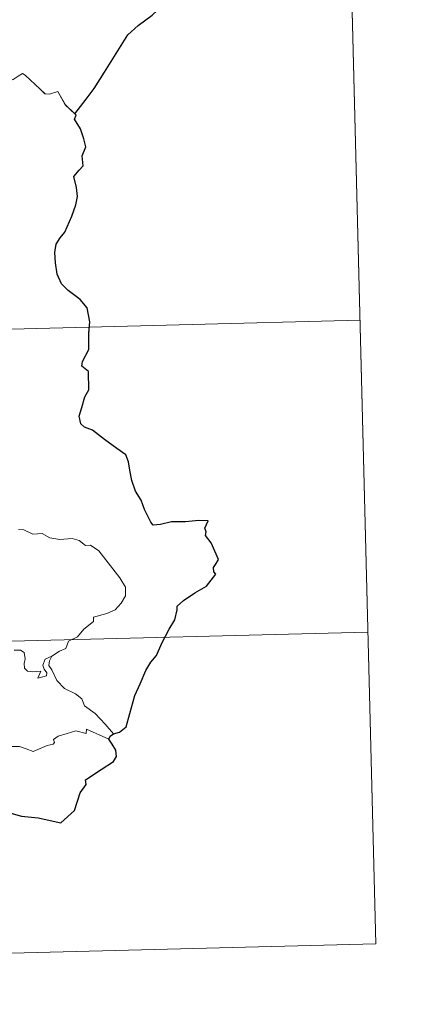
# Model space of a CAD drawing. Units: metres. Extents: x 671308 to 675836, y 737314 to 740396.
# Drawn here: x 671887 to 671961, y 739070 to 739260 of the extents above; entities that cross this region are included whole.
import ezdxf

# ---------------------------------------------------------------- set-up
doc = ezdxf.new("R2010")
doc.units = ezdxf.units.M
doc.header["$MEASUREMENT"] = 0
doc.layers.add('Carátula', color=7, linetype='Continuous', lineweight=0)

msp = doc.modelspace()

# ---------------------------------------------------------------- linework, layer by layer
at = {"layer": 'Carátula', "color": 7, "linetype": 'Continuous', "lineweight": 0}
for p, q in [((671947.845, 739382.389), (671955.438, 739081.323)), ((671947.846, 739382.39), (671955.439, 739081.324)), ((671687.643, 739195.072), (671952.4, 739201.75)), ((671687.644, 739195.073), (671952.401, 739201.751)), ((671689.161, 739134.857), (671953.921, 739141.534)), ((671689.162, 739134.858), (671953.922, 739141.535)), ((671690.682, 739074.644), (671955.438, 739081.323)), ((671690.683, 739074.645), (671955.439, 739081.324))]:
    msp.add_line(p, q, dxfattribs=at)
at = {"layer": 'Carátula', "color": 7, "linetype": 'Continuous', "lineweight": 30, "flags": 128}
for points in [[(671897.264, 739241.627), (671899.453, 739244.443), (671900.986, 739246.48), (671902.995, 739249.664), (671905.271, 739253.249), (671907.503, 739256.844), (671909.488, 739258.659), (671912.221, 739260.661), (671914.363, 739262.649), (671915.062, 739264.931), (671914.983, 739266.804), (671914.366, 739267.438), (671914.146, 739269.117), (671913.306, 739270.685), (671911.953, 739271.047), (671910.208, 739270.799), (671909.358, 739269.857), (671907.88, 739271.098), (671906.946, 739272.373), (671907.027, 739273.891)], [(671897.265, 739241.628), (671899.454, 739244.444), (671900.987, 739246.481), (671902.996, 739249.665), (671905.272, 739253.25), (671907.504, 739256.845), (671909.489, 739258.66), (671912.222, 739260.661), (671914.364, 739262.65), (671915.063, 739264.932), (671914.984, 739266.805), (671914.367, 739267.439), (671914.147, 739269.118), (671913.307, 739270.686), (671911.954, 739271.048), (671910.209, 739270.8), (671909.359, 739269.858), (671907.881, 739271.099), (671906.947, 739272.374), (671907.028, 739273.892)], [(671904.727, 739121.891), (671905.913, 739122.199), (671907.18, 739123.225), (671907.902, 739125.772), (671908.83, 739129.263), (671909.874, 739131.516), (671911.009, 739134.116), (671911.937, 739135.69), (671913.078, 739137.033), (671914.103, 739139.373), (671915.469, 739142.093), (671916.604, 739143.888), (671917.041, 739145.82), (671917.071, 739146.541), (671918.297, 739147.601), (671920.472, 739149.085), (671922.702, 739150.396), (671924.542, 739152.697), (671924.151, 739153.155), (671924.072, 739153.983), (671924.578, 739154.78), (671925.058, 739155.552), (671923.631, 739158.75), (671922.498, 739160.16), (671922.629, 739160.905), (671922.362, 739161.577), (671923.065, 739162.981), (671921.228, 739163.055), (671918.655, 739162.81), (671915.954, 739162.848), (671913.833, 739162.294), (671912.423, 739162.178), (671911.93, 739162.774), (671910.731, 739165.183), (671910.07, 739166.971), (671908.989, 739168.756), (671908.255, 739170.804), (671907.868, 739172.823), (671907.658, 739174.402), (671907.097, 739175.758), (671905.371, 739176.953), (671902.973, 739178.729), (671900.683, 739180.526), (671899.115, 739181.069), (671898.421, 739181.77), (671898.12, 739183.226), (671898.633, 739184.886), (671899.191, 739186.931), (671899.965, 739188.295), (671899.879, 739191.863), (671898.605, 739192.864), (671898.732, 739193.795), (671899.935, 739196.08), (671899.984, 739199.22), (671900.188, 739201.416), (671899.619, 739204.143), (671898.278, 739205.758), (671895.954, 739207.49), (671894.701, 739208.758), (671893.823, 739210.661), (671893.502, 739212.843), (671893.419, 739214.854), (671893.628, 739216.427), (671894.452, 739217.683), (671895.341, 739218.778), (671896.679, 739221.874), (671897.465, 739224.043), (671897.758, 739225.674), (671897.569, 739227.363), (671897.092, 739229.535), (671898.089, 739230.706), (671898.89, 739231.555), (671898.665, 739233.486), (671899.395, 739235.247), (671898.999, 739236.778), (671898.352, 739238.692), (671897.219, 739240.554), (671897.494, 739241.365), (671897.264, 739241.627)], [(671904.728, 739121.892), (671905.914, 739122.2), (671907.181, 739123.226), (671907.903, 739125.773), (671908.831, 739129.264), (671909.875, 739131.517), (671911.009, 739134.116), (671911.938, 739135.69), (671913.079, 739137.034), (671914.104, 739139.374), (671915.47, 739142.093), (671916.605, 739143.889), (671917.042, 739145.82), (671917.072, 739146.541), (671918.298, 739147.602), (671920.473, 739149.086), (671922.703, 739150.396), (671924.543, 739152.698), (671924.152, 739153.156), (671924.073, 739153.984), (671924.579, 739154.781), (671925.059, 739155.553), (671923.632, 739158.751), (671922.499, 739160.16), (671922.63, 739160.906), (671922.363, 739161.577), (671923.066, 739162.982), (671921.229, 739163.055), (671918.656, 739162.81), (671915.955, 739162.848), (671913.834, 739162.295), (671912.424, 739162.179), (671911.931, 739162.775), (671910.732, 739165.183), (671910.071, 739166.971), (671908.99, 739168.757), (671908.256, 739170.805), (671907.869, 739172.824), (671907.659, 739174.403), (671907.098, 739175.759), (671905.372, 739176.954), (671902.974, 739178.73), (671900.684, 739180.527), (671899.116, 739181.07), (671898.422, 739181.77), (671898.121, 739183.227), (671898.634, 739184.887), (671899.192, 739186.931), (671899.966, 739188.295), (671899.88, 739191.864), (671898.606, 739192.864), (671898.733, 739193.796), (671899.936, 739196.081), (671899.985, 739199.221), (671900.189, 739201.417), (671899.62, 739204.144), (671898.279, 739205.758), (671895.955, 739207.49), (671894.702, 739208.759), (671893.824, 739210.662), (671893.503, 739212.844), (671893.42, 739214.855), (671893.629, 739216.428), (671894.453, 739217.684), (671895.342, 739218.778), (671896.68, 739221.875), (671897.466, 739224.044), (671897.759, 739225.675), (671897.57, 739227.363), (671897.093, 739229.536), (671898.09, 739230.707), (671898.891, 739231.556), (671898.666, 739233.487), (671899.396, 739235.248), (671899.001, 739236.778), (671898.353, 739238.693), (671897.22, 739240.555), (671897.495, 739241.366), (671897.265, 739241.628)], [(671873.238, 739108.501), (671875.29, 739108.609), (671878.416, 739108.834), (671880.654, 739108.85), (671882.466, 739108.158), (671884.865, 739106.548), (671886.916, 739105.997), (671890.147, 739105.676), (671894.539, 739104.699), (671897.175, 739107.102), (671898.284, 739110.495), (671899.48, 739112.106), (671899.293, 739113.016), (671902.375, 739115.01), (671904.761, 739116.549), (671905.342, 739117.49), (671905.171, 739118.732), (671904.453, 739119.906), (671903.835, 739120.837)], [(671873.239, 739108.502), (671875.291, 739108.61), (671878.416, 739108.835), (671880.655, 739108.851), (671882.467, 739108.159), (671884.866, 739106.549), (671886.917, 739105.998), (671890.148, 739105.677), (671894.54, 739104.7), (671897.176, 739107.103), (671898.285, 739110.496), (671899.481, 739112.107), (671899.294, 739113.016), (671902.376, 739115.011), (671904.762, 739116.549), (671905.343, 739117.49), (671905.171, 739118.732), (671904.454, 739119.907), (671903.836, 739120.837)], [(671903.835, 739120.837), (671904.104, 739121.424), (671904.727, 739121.891)], [(671903.836, 739120.837), (671904.105, 739121.424), (671904.728, 739121.892)]]:
    msp.add_lwpolyline(points, dxfattribs=at)
at = {"layer": 'Carátula', "color": 7, "linetype": 'Continuous', "lineweight": 0, "flags": 128}
for points in [[(671897.264, 739241.627), (671895.421, 739243.355), (671893.942, 739245.925), (671892.37, 739245.425), (671891.489, 739245.455), (671890.533, 739246.343), (671887.668, 739249.094), (671887.167, 739249.373), (671886.291, 739248.899), (671885.341, 739248.249), (671884.529, 739247.996)], [(671897.265, 739241.628), (671895.422, 739243.356), (671893.943, 739245.926), (671892.371, 739245.426), (671891.49, 739245.456), (671890.534, 739246.344), (671887.669, 739249.095), (671887.168, 739249.374), (671886.292, 739248.9), (671885.342, 739248.25), (671884.53, 739247.997)], [(671892.78, 739136.859), (671894.293, 739137.861), (671895.495, 739138.328), (671896.002, 739139.757), (671897.793, 739140.593), (671898.971, 739142.103), (671900.839, 739143.56), (671900.836, 739144.387), (671903.445, 739145.123), (671905.045, 739145.853), (671906.185, 739147.132), (671907.066, 739148.505), (671907.064, 739150.171), (671905.975, 739151.974), (671901.903, 739157.236), (671900.259, 739158.328), (671899.305, 739158.218), (671898.117, 739159.235), (671896.748, 739159.572), (671894.361, 739159.432), (671892.437, 739159.734), (671890.93, 739160.536), (671889.168, 739160.437), (671887.406, 739161.269), (671886.381, 739161.327)], [(671892.781, 739136.86), (671894.294, 739137.862), (671895.496, 739138.329), (671896.002, 739139.758), (671897.794, 739140.593), (671898.972, 739142.104), (671900.84, 739143.561), (671900.837, 739144.387), (671903.446, 739145.123), (671905.046, 739145.854), (671906.186, 739147.133), (671907.067, 739148.506), (671907.065, 739150.172), (671905.976, 739151.975), (671901.904, 739157.236), (671900.26, 739158.329), (671899.306, 739158.219), (671898.118, 739159.235), (671896.749, 739159.573), (671894.362, 739159.433), (671892.438, 739159.734), (671890.931, 739160.537), (671889.169, 739160.438), (671887.407, 739161.27), (671886.382, 739161.328)], [(671885.548, 739138.017), (671886.732, 739138.025), (671887.456, 739137.579), (671887.626, 739136.381), (671887.458, 739135.44), (671887.538, 739134.562), (671888.085, 739133.969), (671889.138, 739133.862), (671890.656, 739133.975), (671890.123, 739132.642), (671891.76, 739133.102), (671891.861, 739133.625), (671891.334, 739134.363), (671891.088, 739135.138), (671891.54, 739136.29), (671892.78, 739136.859)], [(671885.549, 739138.018), (671886.733, 739138.026), (671887.457, 739137.58), (671887.627, 739136.382), (671887.459, 739135.441), (671887.539, 739134.563), (671888.086, 739133.97), (671889.139, 739133.863), (671890.657, 739133.975), (671890.124, 739132.643), (671891.761, 739133.103), (671891.862, 739133.626), (671891.335, 739134.364), (671891.089, 739135.139), (671891.54, 739136.29), (671892.781, 739136.86)], [(671904.727, 739121.891), (671903.114, 739123.723), (671901.18, 739125.773), (671899.133, 739127.274), (671898.64, 739128.646), (671897.386, 739129.597), (671895.263, 739130.636), (671893.801, 739132.147), (671892.79, 739134.224), (671892.249, 739135.067), (671892.345, 739135.99), (671892.78, 739136.859)], [(671904.728, 739121.892), (671903.115, 739123.724), (671901.181, 739125.774), (671899.134, 739127.275), (671898.641, 739128.647), (671897.387, 739129.598), (671895.264, 739130.636), (671893.802, 739132.148), (671892.791, 739134.225), (671892.25, 739135.068), (671892.346, 739135.991), (671892.781, 739136.86)], [(671903.835, 739120.837), (671899.523, 739122.779), (671899.436, 739121.936), (671897.434, 739122.466), (671895.797, 739121.918), (671894.055, 739121.436), (671893.153, 739120.763), (671893.296, 739120.186), (671893.068, 739119.883), (671891.898, 739119.635), (671889.212, 739118.471), (671887.87, 739119), (671886.539, 739119.426), (671885.131, 739119.401), (671882.651, 739119.692), (671879.965, 739119.566), (671878.193, 739119.423), (671876.414, 739118.872), (671873.489, 739118.062), (671869.215, 739117.153)], [(671903.836, 739120.837), (671899.524, 739122.779), (671899.437, 739121.937), (671897.435, 739122.467), (671895.798, 739121.919), (671894.056, 739121.437), (671893.154, 739120.764), (671893.297, 739120.187), (671893.069, 739119.884), (671891.898, 739119.636), (671889.213, 739118.472), (671887.871, 739119), (671886.54, 739119.427), (671885.132, 739119.401), (671882.652, 739119.693), (671879.966, 739119.567), (671878.193, 739119.424), (671876.415, 739118.873), (671873.49, 739118.063), (671869.216, 739117.153)]]:
    msp.add_lwpolyline(points, dxfattribs=at)
at = {"layer": 'Carátula', "color": 7, "linetype": 'Continuous', "lineweight": 0}
for points in [[(671382.694, 737314.196), (675836.273, 737426.513), (675761.396, 740395.581), (671307.816, 740283.264)], [(671382.693, 737314.197), (675836.273, 737426.511), (675761.397, 740395.579), (671307.817, 740283.265)]]:
    msp.add_3dface(points, dxfattribs=at)

doc.saveas('drawing.dxf')
